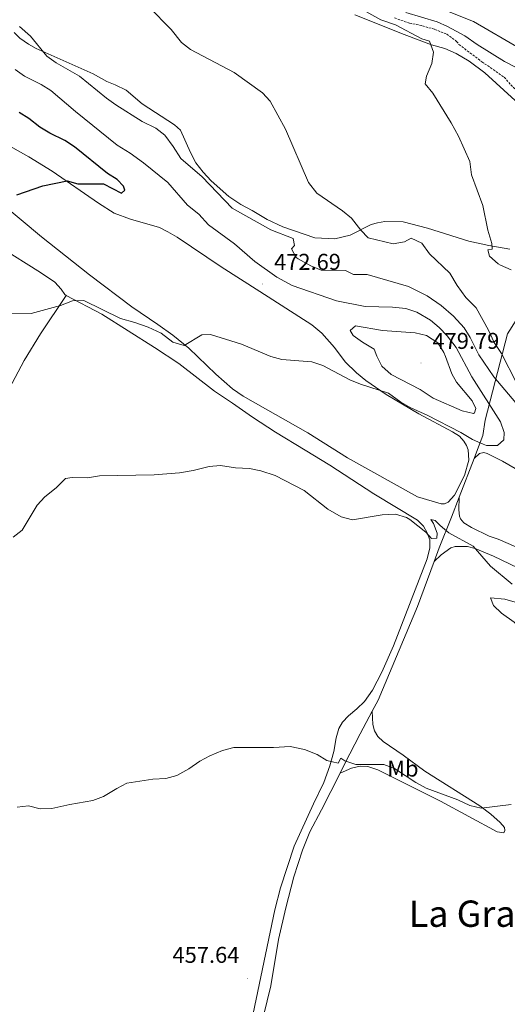
# Model space of a CAD drawing. Units: metres. Extents: x 640916 to 645431, y 4717904 to 4720965.
# Drawn here: x 644883 to 645096, y 4718550 to 4718980 of the extents above; entities that cross this region are included whole.
import ezdxf
from ezdxf.enums import TextEntityAlignment as Align

# ---------------------------------------------------------------- set-up
doc = ezdxf.new("R2010")
doc.units = ezdxf.units.M
doc.header["$MEASUREMENT"] = 0
doc.linetypes.add('TRAZOSX2', pattern=[1.5, 1, -0.5])
for name, color, linetype, lineweight in [('Carátula', 7, 'Continuous', 5), ('Level 11', 142, 'TRAZOSX2', 13), ('Level 20', 19, 'Continuous', 0), ('Level 36', 32, 'Continuous', 0), ('Level 37', 92, 'Continuous', 0), ('Level 4', 36, 'Continuous', 30), ('Level 41', 39, 'Continuous', 0), ('Level 45', 7, 'Continuous', 0), ('Level 5', 36, 'Continuous', 0), ('Level 7', 19, 'Continuous', 0)]:
    doc.layers.add(name, color=color, linetype=linetype, lineweight=lineweight)
doc.styles.add('Arial', font='ARIAL.TTF', dxfattribs={"height": 0.2})

# ---------------------------------------------------------------- blocks, each defined once
blk = doc.blocks.new('5PATER')
at = {"layer": 'Carátula', "linetype": 'Continuous', "lineweight": 5}
h = blk.add_hatch(color=250, dxfattribs=at)
edge = h.paths.add_edge_path()
edge.add_ellipse((0, 0), major_axis=(-1.33, -1.34), ratio=0.999422, start_angle=0, end_angle=360)

msp = doc.modelspace()

# ---------------------------------------------------------------- linework, layer by layer
at = {"layer": 'Level 11', "color": 142, "linetype": 'TRAZOSX2', "lineweight": 13}
msp.add_polyline3d([(645046.64, 4718980.41, 453.37), (645053.19, 4718978.08, 453.26), (645058.82, 4718977.01, 453.21), (645064.14, 4718975.4, 453.16), (645069.47, 4718973.31, 453.16), (645073.76, 4718970.15, 453.1), (645074.79, 4718968.79, 453.05), (645084.76, 4718961.27, 452.68), (645094.5, 4718954.49, 452.42), (645098.39, 4718950.1, 452.2), (645102.9, 4718946.36, 451.94), (645106.68, 4718941.39, 451.94), (645109.26, 4718935.71, 451.83), (645112.04, 4718930.99, 451.78), (645120.26, 4718920.63, 451.46), (645128.35, 4718911.28, 451.2), (645130.81, 4718906.19, 451.09), (645136.99, 4718889.45, 450.88)], dxfattribs=at)
at = {"layer": 'Level 20', "color": 19, "linetype": 'Continuous', "lineweight": 0, "ltscale": 0.5}
msp.add_line((645074.84, 4718771, 468.3), (645081.4, 4718787.93, 468.95), dxfattribs=at)
for points in [[(645081.4, 4718787.93, 468.95), (645082.91, 4718791.86, 469.84), (645085.26, 4718797.96, 471.23), (645086.17, 4718804.66, 472.86), (645095.95, 4718842.47, 458.15), (645114.21, 4718871.06, 455.01), (645127.53, 4718887.33, 455.01), (645173.56, 4719011.88, 470.12), (645184.9, 4719041.62, 470.29)], [(645063.96, 4718742.89, 464.56), (645066.21, 4718749, 464.84), (645071.47, 4718762.3, 467.97), (645074.84, 4718771, 468.3)], [(645036.97, 4718677.61, 462.35), (645039.51, 4718682.41, 462.37), (645056.75, 4718723.26, 463.68), (645063.96, 4718742.89, 464.56)], [(645022.88, 4718650.45, 460.08), (645024.87, 4718654.4, 460.23), (645031.7, 4718667.68, 462.32), (645036.97, 4718677.61, 462.35)], [(644954.57, 4718411.46, 454.81), (644959.89, 4718426.23, 454.91), (644967.77, 4718456.31, 455.66), (644984.79, 4718525.44, 456.78), (644992.63, 4718557.67, 457.61), (644996.1, 4718577.79, 458.17), (644999.25, 4718591.74, 458.55), (645002.69, 4718605.27, 458.73), (645006.49, 4718616.8, 459.01), (645009.65, 4718624.86, 459.29), (645014.8, 4718634.43, 459.48), (645022.88, 4718650.45, 460.08)]]:
    msp.add_polyline3d(points, dxfattribs=at)
at = {"layer": 'Level 36', "color": 92, "linetype": 'Continuous', "lineweight": 0}
for points in [[(645029.41, 4718981.76, 456.14), (645050.94, 4718973.19, 455.68), (645062.75, 4718968.67, 455.19), (645068.61, 4718967.09, 454.81), (645073.63, 4718964.79, 454.32), (645079.28, 4718961.58, 453.83), (645086.09, 4718956.42, 453.32), (645099.34, 4718944.37, 452.42)], [(645096.95, 4718879.45, 454.54), (645087.82, 4718880.93, 455.35), (645079.09, 4718882.83, 456.25), (645061.12, 4718888.6, 458.42), (645050.43, 4718891.31, 458.96), (645042.49, 4718891.44, 459.23), (645039.29, 4718890.89, 459.36), (645036.46, 4718890.17, 459.64), (645027.31, 4718885.56, 460.42), (645020.63, 4718883.89, 461.18), (645011.88, 4718884.4, 462.29), (644997.9, 4718889.1, 463.43), (644991.04, 4718892.31, 463.84), (644984.6, 4718896.26, 464.16), (644979.57, 4718898.92, 464.16), (644974.37, 4718902.35, 464.03), (644966.71, 4718909.23, 464.08), (644963.11, 4718913.08, 464.05), (644960.04, 4718917.04, 463.81), (644957.68, 4718921.6, 463.73), (644953.32, 4718931.38, 462.78), (644950.62, 4718933.64, 462.62), (644936.5, 4718942.94, 462.46), (644929.57, 4718948.83, 462.35), (644924.82, 4718951.17, 462.4), (644921.11, 4718952.67, 462.7), (644915.24, 4718956.04, 463.19), (644890.34, 4718966.99, 465.22), (644886.9, 4718968.87, 465.46), (644883.19, 4718971.56, 465.52), (644880.68, 4718974.02, 465.52)], [(644875.41, 4718926.26, 476.3), (644887.06, 4718919.7, 475.76), (644897.24, 4718913.49, 475.27), (644917.53, 4718899.48, 474.24), (644924.41, 4718895.18, 473.92), (644931.42, 4718892.5, 473.64), (644944.13, 4718888.82, 473.54), (644947.73, 4718887.01, 473.35), (644951.76, 4718884.69, 473.21), (644970.98, 4718871.62, 472.27), (644987.86, 4718860.91, 471.8), (645010.54, 4718846.31, 471.66), (645014.93, 4718842.66, 471.47), (645020.51, 4718836.41, 471.01), (645025.2, 4718830.23, 470.54), (645030.04, 4718825.33, 470.26), (645034.18, 4718822.03, 470.21), (645043.08, 4718815.93, 470.07), (645057.27, 4718807.39, 469.98), (645071.9, 4718799.6, 469.38), (645074.99, 4718797.65, 469.14), (645076.97, 4718795.47, 469.05), (645078.07, 4718793.67, 469), (645078.85, 4718791.7, 469), (645079.12, 4718787.24, 468.86), (645077.16, 4718780.47, 468.58), (645072.82, 4718771.99, 468.07), (645070.08, 4718768.93, 468.07), (645068.47, 4718768.21, 468.02), (645066.96, 4718768.14, 467.98), (645056.76, 4718771.21, 468.02), (645026.09, 4718788.17, 468.63), (645008.87, 4718799.16, 469), (644980.57, 4718815.12, 468.77), (644976.03, 4718818.38, 468.77), (644968.73, 4718824.8, 469), (644956.87, 4718836.1, 469.7), (644949.99, 4718841.8, 470.35), (644943.46, 4718846.44, 470.77)], [(644943.46, 4718846.44, 470.77), (644931.99, 4718854.2, 471.01), (644913.54, 4718868.24, 471.75), (644892.63, 4718884.74, 473.02), (644874.84, 4718899.59, 475)], [(644874.55, 4718880.27, 472.38), (644892.22, 4718869.22, 471.12), (644898.48, 4718864.93, 470.79), (644901.21, 4718861.88, 470.56), (644902.83, 4718859.54, 470.19), (644903.44, 4718859.22, 470.17)], [(644903.44, 4718859.22, 470.17), (644892.25, 4718842.4, 469.14), (644885.08, 4718830.77, 468.63), (644878.56, 4718818.35, 468.44), (644872.44, 4718807.67, 467.93), (644867.77, 4718797.6, 467.93), (644840.63, 4718752.99, 466.78)], [(644984.3, 4718542.01, 457.13), (644994.38, 4718590.83, 458.48), (644996.96, 4718600.36, 458.71), (645002.9, 4718618.54, 458.99), (645011.29, 4718637.1, 459.41), (645015.8, 4718646.49, 459.83), (645018.42, 4718653.68, 460.02), (645020.2, 4718659.92, 460.3), (645021.26, 4718665.9, 460.91), (645022.39, 4718669.98, 461.56), (645023.98, 4718672.83, 461.98), (645026.54, 4718675.57, 462.12), (645030.26, 4718678.55, 462.31), (645033.52, 4718681.83, 462.35), (645037.11, 4718686.74, 462.17), (645041.2, 4718694.65, 462.45), (645046.16, 4718706.13, 462.68), (645060.84, 4718744.07, 464.5), (645062.14, 4718748.99, 464.59), (645062.06, 4718752.38, 464.78), (645060.88, 4718755.51, 464.96), (645059.33, 4718758.37, 465.1), (645056.63, 4718760.95, 465.15), (645037.68, 4718772.48, 465.62), (645018.45, 4718784.97, 466.13), (645007.69, 4718791.56, 466.41), (644994.7, 4718799.52, 466.55), (644984.67, 4718805.96, 466.36), (644976.02, 4718812.09, 466.64), (644968.12, 4718817.4, 467.2), (644952.57, 4718829.44, 467.9), (644941.89, 4718836.42, 468.32), (644919, 4718851.06, 469.53), (644903.44, 4718859.22, 470.17)], [(645081.4, 4718787.93, 468.95), (645083.68, 4718790.07, 468.9), (645085.6, 4718790.61, 468.9), (645087.07, 4718790.18, 468.9), (645093.79, 4718786.81, 468.9), (645103.1, 4718781.34, 468.86)], [(645102.95, 4718747.9, 467.78), (645091.93, 4718752.68, 467.97), (645087.94, 4718754.09, 467.97), (645080.23, 4718757.84, 467.92), (645076.93, 4718759.91, 467.88), (645075.51, 4718761.56, 467.78), (645075.04, 4718762.74, 467.78), (645074.77, 4718765.49, 467.88), (645074.84, 4718771, 468.3)], [(645063.96, 4718742.89, 464.56), (645067.02, 4718745.91, 464.66), (645071.24, 4718748.96, 464.8), (645073.07, 4718749.55, 464.84), (645078.49, 4718749.52, 464.94), (645081.84, 4718748.67, 464.98), (645089.86, 4718745.3, 465.26), (645114.69, 4718733.35, 466.15)], [(645088.54, 4718727.09, 464), (645094.83, 4718726.53, 464.37), (645101.36, 4718724.54, 464.88), (645106.83, 4718721.44, 465.4), (645111.64, 4718717.11, 465.63), (645116.25, 4718714.35, 465.58), (645121.31, 4718711.64, 465.54), (645128.69, 4718708.57, 465.44), (645135.24, 4718705.92, 464.98), (645136.86, 4718704.35, 464.84), (645137.42, 4718702.64, 464.51), (645137.54, 4718700.92, 464.47), (645137.41, 4718699.17, 463.95), (645136.85, 4718698.26, 463.86), (645134.47, 4718697.78, 463.58), (645129, 4718699.34, 463.44), (645120.42, 4718703.67, 463.53), (645112.8, 4718706.91, 463.63), (645106.53, 4718710.04, 463.53), (645101.86, 4718713.4, 463.53), (645098.92, 4718716.41, 463.67), (645093.29, 4718720.44, 463.91), (645089.79, 4718723.77, 464.09), (645088.54, 4718727.09, 464)], [(645036.97, 4718677.61, 462.35), (645037.24, 4718671.77, 462.26), (645037.91, 4718669.06, 462.12), (645039.41, 4718666.48, 462.03), (645041.74, 4718664.4, 462.03), (645050.51, 4718658.37, 461.93), (645059.9, 4718651.44, 461.23), (645083.83, 4718636.24, 460.12), (645088.65, 4718632.55, 459.98), (645092.75, 4718628.92, 459.74), (645094.58, 4718626.74, 459.51), (645094.77, 4718625.5, 459.37), (645094.31, 4718624.44, 459.32), (645091.51, 4718624.84, 459.28), (645066.75, 4718638.23, 459.51), (645039.38, 4718651.94, 459.74), (645035.01, 4718653.39, 459.84), (645031.64, 4718653.5, 459.93), (645027.95, 4718652.64, 459.93), (645022.88, 4718650.45, 460.08)]]:
    msp.add_polyline3d(points, dxfattribs=at)
at = {"layer": 'Level 4', "color": 36, "linetype": 'Continuous', "lineweight": 30}
msp.add_polyline3d([(644881.83, 4718903.08, 475.01), (644893.22, 4718907.03, 475.01), (644903.77, 4718909.18, 475.01), (644908.42, 4718907.95, 475.01), (644919.65, 4718907.86, 475.01), (644927.52, 4718903.92, 475.01), (644928.97, 4718905.21, 475.01), (644928.42, 4718906.97, 475.01), (644925.61, 4718909.77, 475.01), (644921.42, 4718912.5, 475.01), (644907.05, 4718924.06, 475.01), (644902.87, 4718926.79, 475.01), (644896.22, 4718930.07, 475.01), (644891.97, 4718932.71, 475.01), (644887.06, 4718936.46, 475.01), (644882.83, 4718939.12, 475.01)], dxfattribs=at)
at = {"layer": 'Level 5', "color": 36, "linetype": 'Continuous', "lineweight": 0}
for points in [[(645042.88, 4718994.34, 460.01), (645081.17, 4718978.85, 460.01), (645101.59, 4718966.88, 460.01)], [(645097.49, 4718870.42, 455.01), (645092.92, 4718872.42, 455.01), (645091.92, 4718872.99, 455.01), (645088.17, 4718876.38, 455.01), (645087.43, 4718879.07, 455.01), (645089.26, 4718879.35, 455.01), (645089.06, 4718881.87, 455.01), (645087.32, 4718887.63, 455.01), (645085.13, 4718898.48, 455.01), (645080.31, 4718911.85, 455.01), (645079.54, 4718917.62, 455.01), (645074.6, 4718928.68, 455.01), (645071.45, 4718934.61, 455.01), (645063.39, 4718947.51, 455.01), (645060.1, 4718951.55, 455.01), (645060.64, 4718954.9, 455.01), (645062.94, 4718960.52, 455.01), (645063.72, 4718965.47, 455.01), (645061.94, 4718970.21, 455.01), (645058.62, 4718971.24, 455.01), (645047.16, 4718977.43, 455.01), (645040.72, 4718979.5, 455.01), (645022.72, 4718989.7, 455.01)], [(645099.93, 4718821.07, 460.01), (645093.36, 4718833.88, 460.01), (645090.11, 4718838.63, 460.01), (645087.64, 4718843.94, 460.01), (645082.28, 4718853.75, 460.01), (645077.73, 4718858.29, 460.01), (645074.07, 4718863.49, 460.01), (645070.75, 4718868.94, 460.01), (645061.89, 4718877.31, 460.01), (645058.56, 4718881.95, 460.01), (645053.98, 4718884.16, 460.01), (645051.04, 4718882.59, 460.01), (645046.07, 4718881.67, 460.01), (645035.22, 4718884.28, 460.01), (645032, 4718887.68, 460.01), (645027.85, 4718892.93, 460.01), (645023.98, 4718896.1, 460.01), (645012.71, 4718903.88, 460.01), (645009.16, 4718908.55, 460.01), (644999.11, 4718931.82, 460.01), (644992.38, 4718944.02, 460.01), (644989, 4718947.71, 460.01), (644976.67, 4718956.62, 460.01), (644957.66, 4718966.65, 460.01), (644953.67, 4718969.66, 460.01), (644949.25, 4718975.3, 460.01), (644939.52, 4718985.2, 460.01)], [(645051.57, 4718982.79, 455.01), (645065.28, 4718978.63, 455.01), (645069.82, 4718976.59, 455.01), (645077.39, 4718972.52, 455.01), (645082.74, 4718968.73, 455.01), (645094.7, 4718961.41, 455.01), (645111.36, 4718952.74, 455.01)], [(645102.82, 4718808.5, 465.01), (645089.97, 4718823.63, 465.01), (645083.5, 4718833.29, 465.01), (645079.72, 4718840.8, 465.01), (645077.04, 4718845.02, 465.01), (645072.46, 4718850.06, 465.01), (645067.04, 4718854.73, 465.01), (645060.96, 4718859.01, 465.01), (645052.81, 4718863.15, 465.01), (645034.75, 4718868.31, 465.01), (645028.71, 4718868.32, 465.01), (645025.23, 4718870.08, 465.01), (645014.71, 4718870.19, 465.01), (645010.12, 4718872.13, 465.01), (645004.6, 4718875.22, 465.01), (645003.82, 4718875.79, 465.01), (645001.71, 4718879.6, 465.01), (645003.04, 4718881.01, 465.01), (645002.4, 4718884.06, 465.01), (644992.65, 4718887.88, 465.01), (644975.8, 4718897.34, 465.01), (644962.7, 4718910.98, 465.01), (644953.38, 4718918.99, 465.01), (644950.15, 4718924.25, 465.01), (644946.52, 4718929.16, 465.01), (644942.56, 4718932.21, 465.01), (644936.52, 4718935.15, 465.01), (644925.05, 4718942.37, 465.01), (644921, 4718945.31, 465.01), (644909.23, 4718955, 465.01), (644899.02, 4718960.74, 465.01), (644895.03, 4718963.76, 465.01), (644887.77, 4718972.46, 465.01), (644883.07, 4718976.62, 465.01)], [(645010.65, 4718830.18, 470.01), (645015.4, 4718828.62, 470.01), (645027.18, 4718822.38, 470.01), (645031.79, 4718820.47, 470.01), (645044.11, 4718816.51, 470.01), (645049.38, 4718812.58, 470.01), (645053.71, 4718810.08, 470.01), (645060.89, 4718806.83, 470.01), (645075.57, 4718799.33, 470.01), (645080.74, 4718796.24, 470.01), (645085.31, 4718794.18, 470.01), (645086.8, 4718793.63, 470.01), (645091.66, 4718793.57, 470.01), (645094.36, 4718796.11, 470.01), (645094.47, 4718799.26, 470.01), (645092.95, 4718804.02, 470.01), (645080.36, 4718823.59, 470.01), (645073.56, 4718836.5, 470.01), (645069.66, 4718841.57, 470.01), (645066.16, 4718845.13, 470.01), (645062.3, 4718848.32, 470.01), (645056.42, 4718851.87, 470.01), (645051.65, 4718853.4, 470.01), (645045.75, 4718854, 470.01), (645033.8, 4718854.38, 470.01), (645021.41, 4718856.81, 470.01), (645002.03, 4718863.46, 470.01), (644995.25, 4718867.22, 470.01), (644985.65, 4718874.03, 470.01), (644976.81, 4718881.78, 470.01), (644965.49, 4718890.03, 470.01), (644961.29, 4718894.74, 470.01), (644956.37, 4718898.67, 470.01), (644947.7, 4718908.46, 470.01), (644937.1, 4718917.1, 470.01), (644931.39, 4718921.32, 470.01), (644925.67, 4718924.81, 470.01), (644907.42, 4718939.55, 470.01), (644896.71, 4718948.67, 470.01), (644892.46, 4718951.31, 470.01), (644885.19, 4718954.99, 470.01), (644881.13, 4718957.93, 470.01)], [(644863.61, 4718851.47, 470.01), (644888.13, 4718851.32, 470.01), (644900.98, 4718854.75, 470.01), (644906.12, 4718856.82, 470.01), (644911.13, 4718856.95, 470.01), (644927.07, 4718849.15, 470.01), (644933.39, 4718847.41, 470.01), (644939.25, 4718845.25, 470.01), (644944.8, 4718842.66, 470.01), (644949.99, 4718838.73, 470.01), (644954.94, 4718837.29, 470.01), (644962.56, 4718841.93, 470.01), (644966.42, 4718842.08, 470.01), (644979.91, 4718837.9, 470.01), (644992.74, 4718832.5, 470.01), (644997.57, 4718831.16, 470.01), (645010.65, 4718830.18, 470.01)], [(645068.94, 4718832.47, 475.01), (645068.18, 4718834.28, 475.01), (645065.53, 4718838.49, 475.01), (645060.6, 4718841.64, 475.01), (645055.74, 4718842.85, 475.01), (645041.48, 4718843.8, 475.01), (645029.6, 4718845.91, 475.01), (645027.35, 4718843.9, 475.01), (645028.69, 4718841.64, 475.01), (645032.66, 4718838.83, 475.01), (645037.81, 4718835.74, 475.01), (645038.92, 4718832.72, 475.01), (645041.14, 4718828.25, 475.01), (645045.2, 4718824.61, 475.01), (645057.84, 4718818.06, 475.01), (645063.53, 4718814.35, 475.01), (645076.21, 4718808.7, 475.01), (645081.18, 4718807.59, 475.01), (645081.62, 4718807.89, 475.01), (645082.21, 4718809.85, 475.01), (645080.61, 4718813.19, 475.01), (645073.73, 4718821.32, 475.01), (645071.66, 4718824.92, 475.01), (645068.94, 4718832.47, 475.01)], [(644880.21, 4718753.56, 465.01), (644884.19, 4718756.66, 465.01), (644890.7, 4718767.59, 465.01), (644894.12, 4718771.23, 465.01), (644899.01, 4718775.12, 465.01), (644903.06, 4718779.23, 465.01), (644906.04, 4718779.71, 465.01), (644912.71, 4718779.44, 465.01), (644918.01, 4718780.36, 465.01), (644941.73, 4718780.8, 465.01), (644952.89, 4718781.68, 465.01), (644958.87, 4718782.77, 465.01), (644965.73, 4718784.49, 465.01), (644970.72, 4718784.91, 465.01), (644977.23, 4718783.8, 465.01), (644983.39, 4718783.6, 465.01), (644988.28, 4718782.56, 465.01), (644994.61, 4718780.57, 465.01), (645007.27, 4718774.01, 465.01), (645017.52, 4718765.79, 465.01), (645023.37, 4718762.42, 465.01), (645028.31, 4718761.21, 465.01), (645041.26, 4718763.41, 465.01), (645047.07, 4718763.63, 465.01), (645051.85, 4718762.16, 465.01), (645053.38, 4718761.35, 465.01), (645060.31, 4718755.74, 465.01), (645062.87, 4718753.02, 465.01), (645065.09, 4718753.21, 465.01), (645065.3, 4718755.36, 465.01), (645063.63, 4718759.56, 465.01), (645062.47, 4718761.25, 465.01), (645064.34, 4718760.88, 465.01), (645066.52, 4718758.66, 465.01), (645070.38, 4718755.48, 465.01), (645080.96, 4718749.65, 465.01), (645088.53, 4718740.9, 465.01), (645098.01, 4718733.05, 465.01)], [(644882.03, 4718635.66, 460.01), (644887.01, 4718636.3, 460.01), (644892.13, 4718634.95, 460.01), (644897.13, 4718635.05, 460.01), (644904.97, 4718636.87, 460.01), (644915.06, 4718638.52, 460.01), (644919.73, 4718640.31, 460.01), (644925.47, 4718643.87, 460.01), (644929.9, 4718646.19, 460.01), (644941.19, 4718647.88, 460.01), (644946.9, 4718648.13, 460.01), (644951.72, 4718649.47, 460.01), (644956.91, 4718652.35, 460.01), (644961.7, 4718655.81, 460.01), (644966.14, 4718658.09, 460.01), (644971.66, 4718660.36, 460.01), (644976.49, 4718661.69, 460.01), (644993.82, 4718661.73, 460.01), (645001.1, 4718662.22, 460.01), (645007.41, 4718660.83, 460.01), (645012.9, 4718658.61, 460.01), (645017.2, 4718656.05, 460.01), (645022.05, 4718654.82, 460.01), (645023.23, 4718657.04, 460.01), (645024.98, 4718655.85, 460.01)], [(645024.98, 4718655.85, 460.01), (645029.72, 4718654.24, 460.01), (645041.96, 4718654.22, 460.01), (645046.67, 4718652.55, 460.01), (645056.02, 4718646.38, 460.01), (645060.42, 4718644.01, 460.01), (645074.23, 4718638.87, 460.01), (645079.56, 4718636.36, 460.01), (645084.48, 4718635.26, 460.01), (645097.53, 4718636.83, 460.01)]]:
    msp.add_polyline3d(points, dxfattribs=at)

# ---------------------------------------------------------------- block references
at = {"layer": 'Level 7', "color": 19, "linetype": 'Continuous', "lineweight": 0, "xscale": 0.1000007614726202, "yscale": 0.1000007614726202}
for p in [(644989.09, 4718864.16, 472.7), (645058.19, 4718829.64, 479.8), (644982.47, 4718560.72, 457.65)]:
    msp.add_blockref('5PATER', p, dxfattribs=at)

# ---------------------------------------------------------------- texts
at = {"layer": 'Level 37', "color": 92, "linetype": 'Continuous', "lineweight": 0, "style": 'Arial'}
msp.add_text('Mb', height=7, dxfattribs=at).set_placement((645050.32, 4718652.51, 460.3), align=Align.MIDDLE_CENTER)
at = {"layer": 'Level 41', "color": 19, "linetype": 'Continuous', "lineweight": 0, "style": 'Arial'}
for s, p in [('472.69', (644994.12, 4718868.16, 472.7)), ('479.79', (645063.23, 4718833.64, 479.8)), ('457.64', (644949.8, 4718565.45, 457.65))]:
    msp.add_text(s, height=7, dxfattribs=at).set_placement(p, align=Align.BOTTOM_LEFT)
at = {"layer": 'Level 45', "color": 19, "linetype": 'Continuous', "lineweight": 0, "style": 'Arial'}
msp.add_text('La Granja', height=11.5, dxfattribs=at).set_placement((645087.57, 4718589.12, 458.33), align=Align.MIDDLE_CENTER)

doc.saveas('drawing.dxf')
